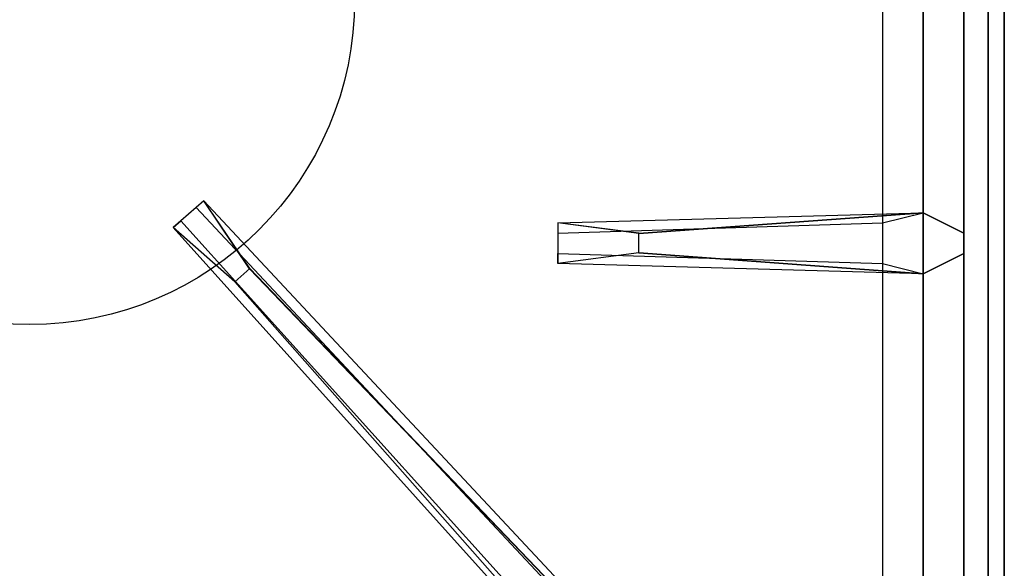
# Model space of a CAD drawing. Extents: x -36 to 36, y -21.5 to 21.5.
# Drawn here: x 29.9 to 36, y -10.2 to -6.9 of the extents above; entities that cross this region are included whole.
import ezdxf

# ---------------------------------------------------------------- set-up
doc = ezdxf.new("R2010")
doc.units = 0
for name, color, linetype in [('3D-CASTIRON', 251, 'CONTINUOUS'), ('3D-FLAT', 7, 'CONTINUOUS'), ('3D-NON', 43, 'CONTINUOUS')]:
    doc.layers.add(name, color=color, linetype=linetype)

msp = doc.modelspace()

# ---------------------------------------------------------------- linework, layer by layer
at = {"layer": '3D-CASTIRON'}
msp.add_circle((30, -6.75, 35.2), 2, dxfattribs=at)
for points in [[(36, 0, 35), (24, 0, 35), (24, -13.5, 35), (36, -13.5, 35)], [(35.75, -13.25, 35.375), (35.75, -0.25, 35.375), (35.5, -0.5, 35.375), (35.5, -13, 35.375)], [(35.75, -13.25, 35), (35.75, -0.25, 35), (35.75, -0.25, 35.375), (35.75, -13.25, 35.375)], [(35.5, -13, 35.375), (35.5, -0.5, 35.375), (35.25, -0.75, 35), (35.25, -12.75, 35)], [(33.75, -8.19, 36), (35.5, -8.0625, 36), (35.75, -8.1875, 35.375), (35.5, -8.0625, 35.375)], [(35.3592, -13.1239, 35.375), (30.8833, -8.1544, 35.375), (30.9303, -8.1131, 35.25), (35.241, -12.8949, 35)], [(35.5, -8.4375, 35.375), (33.25, -8.375, 35.375), (33.25, -8.3125, 35.25), (35.25, -8.375, 35)], [(31.3525, -8.4075, 36), (35.6408, -12.8761, 36), (35.7121, -13.1464, 35.375), (35.6408, -12.8761, 35.375)]]:
    msp.add_3dface(points, dxfattribs=at)
for points, invisible_edges in [([(31.071, -7.9892, 35.375), (30.8833, -8.1544, 35.375), (31.2624, -8.4868, 36), (31.3544, -8.4059, 36)], 2), ([(31.0241, -8.0305, 35.25), (30.9303, -8.1131, 35.25), (30.8833, -8.1544, 35.375), (31.071, -7.9892, 35.375)], 14), ([(35.6408, -12.8761, 35.375), (31.071, -7.9892, 35.375), (31.0241, -8.0305, 35.25), (35.4287, -12.7297, 35)], 1), ([(35.6408, -12.8761, 35.375), (31.3525, -8.4075, 36), (31.071, -7.9892, 35.375), (35.6408, -12.8761, 35.375)], 1), ([(35.5, -8.0625, 35.375), (33.75, -8.19, 36), (33.25, -8.125, 35.375), (35.5, -8.0625, 35.375)], 1), ([(35.5, -8.0625, 35.375), (33.25, -8.125, 35.375), (33.25, -8.1875, 35.25), (35.25, -8.125, 35)], 1), ([(33.75, -8.31, 36), (33.75, -8.1875, 36), (35.5, -8.0625, 36), (35.5, -8.4375, 36)], 13), ([(35.5, -8.0625, 36), (35.5, -8.4375, 36), (35.75, -8.3125, 35.375), (35.75, -8.1875, 35.375)], 10), ([(35.3592, -13.1239, 35.375), (31.2624, -8.4868, 36), (30.8833, -8.1544, 35.375), (35.3592, -13.1239, 35.375)], 4), ([(33.25, -8.125, 35.375), (33.25, -8.375, 35.375), (33.75, -8.31, 36), (33.75, -8.1875, 36)], 2), ([(33.25, -8.1875, 35.25), (33.25, -8.3125, 35.25), (33.25, -8.375, 35.375), (33.25, -8.125, 35.375)], 14), ([(35.5, -8.4375, 35.375), (33.75, -8.31, 36), (33.25, -8.375, 35.375), (35.5, -8.4375, 35.375)], 4), ([(33.75, -8.31, 36), (35.5, -8.4375, 36), (35.75, -8.3125, 35.375), (35.5, -8.4375, 35.375)], 8), ([(31.2624, -8.4868, 36), (31.3544, -8.4059, 36), (35.6408, -12.8761, 36), (35.3592, -13.1239, 36)], 13), ([(31.2624, -8.4868, 36), (35.3592, -13.1239, 36), (35.6182, -13.229, 35.375), (35.3592, -13.1239, 35.375)], 8)]:
    msp.add_3dface(points, dxfattribs=dict(at, invisible_edges=invisible_edges))
at = {"layer": '3D-FLAT'}
for points in [[(36, 15.5, 25), (-36, 15.5, 25), (-36, -17.25, 25), (36, -17.25, 25)], [(36, 15.5, 27), (-36, 15.5, 27), (-36, -17.25, 27), (36, -17.25, 27)], [(35.9, 15.5, 24.9), (-35.9, 15.5, 24.9), (-35.9, -15.25, 24.9), (35.9, -15.25, 24.9)], [(35.9, 15.5, 3), (-35.9, 15.5, 3), (-35.9, -15.25, 3), (35.9, -15.25, 3)]]:
    msp.add_3dface(points, dxfattribs=at)
at = {"layer": '3D-NON'}
for points in [[(35.9, 15.5, 3), (35.9, -15.25, 3), (35.9, -15.25, 24.9), (35.9, 15.5, 24.9)], [(36, 15.5, 27), (36, -17.25, 27), (36, -17.25, 25), (36, 15.5, 25)], [(35.9, 15.4, 27), (35.9, 15.4, 35), (35.9, -13.5, 35), (35.9, -13.5, 27)]]:
    msp.add_3dface(points, dxfattribs=at)

doc.saveas('drawing.dxf')
